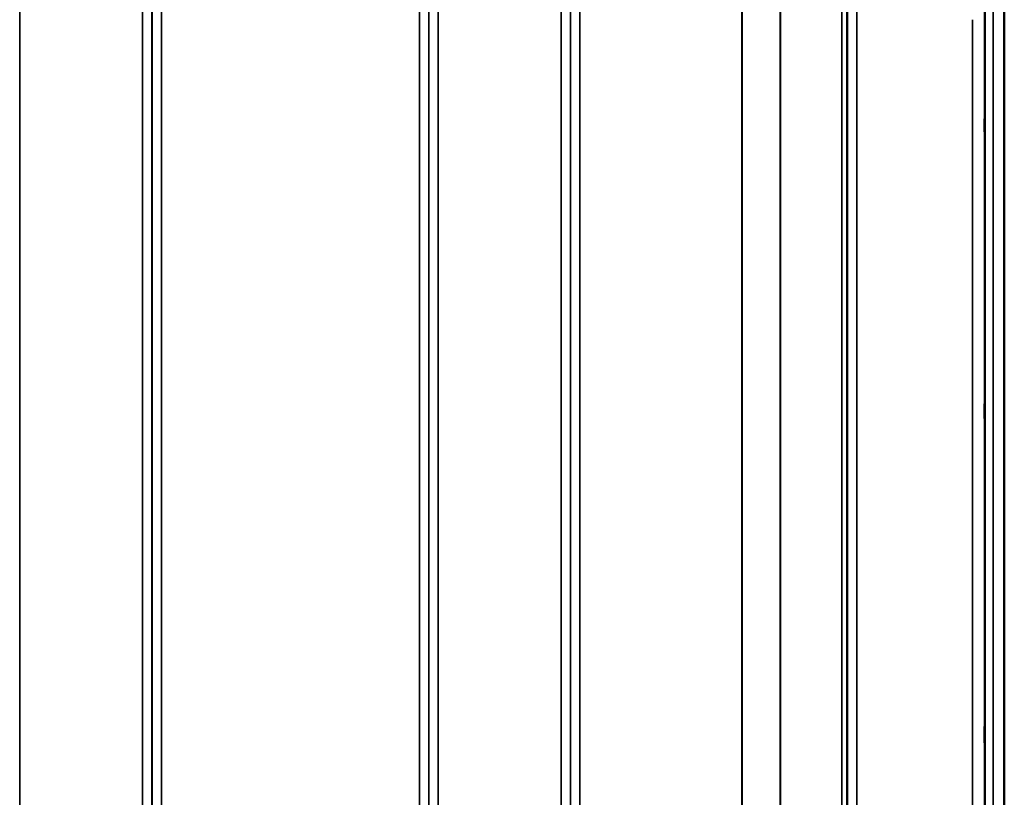
# Model space of a CAD drawing. Units: millimetres. Extents: x 0 to 9900, y 0 to 7000.
# Drawn here: x 2126 to 2494, y 2863 to 3153 of the extents above; entities that cross this region are included whole.
import ezdxf

# ---------------------------------------------------------------- set-up
doc = ezdxf.new("R2010")
doc.units = ezdxf.units.MM
doc.header["$LTSCALE"] = 33.333333
doc.layers.add('Visible (ISO)', color=7, linetype='Continuous', lineweight=50)
doc.layers.add('Visible Narrow (ISO)', color=7, linetype='Continuous', lineweight=35)

msp = doc.modelspace()

# ---------------------------------------------------------------- linework, layer by layer
at = {"layer": 'Visible (ISO)'}
for p, q in [((2493.99, 3254.14), (2493.99, 1842.12)), ((2494.08, 3254.14), (2494.08, 1842.12))]:
    msp.add_line(p, q, dxfattribs=at)
for points in [[(2486.77, 3112.54), (2486.76, 3112.16), (2486.76, 3111.84), (2486.75, 3111.41), (2486.74, 3111.31), (2486.74, 3111.31), (2486.73, 3111.42), (2486.73, 3111.85), (2486.73, 3112.18), (2486.73, 3112.93), (2486.73, 3113.41), (2486.73, 3114.45), (2486.74, 3115.02), (2486.74, 3116.08), (2486.75, 3116.65), (2486.76, 3117.69), (2486.76, 3118.17), (2486.77, 3118.93), (2486.78, 3119.26), (2486.79, 3119.7), (2486.79, 3119.81), (2486.8, 3119.81), (2486.8, 3119.7), (2486.8, 3119.27), (2486.8, 3118.94), (2486.8, 3118.18), (2486.8, 3117.7), (2486.8, 3116.65), (2486.8, 3116.08), (2486.79, 3115.01), (2486.79, 3114.44), (2486.78, 3113.39), (2486.77, 3112.91), (2486.77, 3112.54)], [(2486.77, 3004.89), (2486.76, 3004.59), (2486.76, 3004.35), (2486.75, 3004.11), (2486.74, 3004.11), (2486.74, 3004.3), (2486.73, 3004.5), (2486.73, 3005.11), (2486.73, 3005.51), (2486.73, 3006.38), (2486.73, 3006.91), (2486.73, 3008.01), (2486.74, 3008.59), (2486.74, 3009.64), (2486.75, 3010.18), (2486.76, 3011.13), (2486.76, 3011.55), (2486.77, 3012.16), (2486.78, 3012.41), (2486.79, 3012.66), (2486.79, 3012.66), (2486.8, 3012.48), (2486.8, 3012.28), (2486.8, 3011.67), (2486.8, 3011.26), (2486.8, 3010.38), (2486.8, 3009.85), (2486.8, 3008.74), (2486.8, 3008.16), (2486.79, 3007.11), (2486.79, 3006.57), (2486.78, 3005.61), (2486.77, 3005.2), (2486.77, 3004.89)], [(2486.77, 2883.37), (2486.76, 2883.15), (2486.76, 2883.01), (2486.75, 2882.96), (2486.74, 2883.06), (2486.74, 2883.43), (2486.73, 2883.72), (2486.73, 2884.48), (2486.73, 2884.95), (2486.73, 2885.92), (2486.73, 2886.48), (2486.73, 2887.61), (2486.74, 2888.17), (2486.74, 2889.18), (2486.75, 2889.67), (2486.76, 2890.51), (2486.76, 2890.85), (2486.77, 2891.3), (2486.78, 2891.45), (2486.79, 2891.5), (2486.79, 2891.41), (2486.8, 2891.05), (2486.8, 2890.75), (2486.8, 2889.98), (2486.8, 2889.51), (2486.8, 2888.54), (2486.8, 2887.98), (2486.8, 2886.84), (2486.8, 2886.27), (2486.79, 2885.26), (2486.79, 2884.76), (2486.78, 2883.93), (2486.77, 2883.59), (2486.77, 2883.37)]]:
    msp.add_open_spline(points, degree=3, knots=[0, 0, 0, 0, 0.159533, 0.159533, 0.319067, 0.319067, 0.478594, 0.478594, 0.63812, 0.63812, 0.797647, 0.797647, 0.957174, 0.957174, 1.116707, 1.116707, 1.276241, 1.276241, 1.436902, 1.436902, 1.597564, 1.597564, 1.758222, 1.758222, 1.918881, 1.918881, 2.079539, 2.079539, 2.240197, 2.240197, 2.400859, 2.400859, 2.56152, 2.56152, 2.56152, 2.56152], dxfattribs=at)
at = {"layer": 'Visible Narrow (ISO)'}
for p, q in [((2126.48, 3226.26), (2126.48, 2312.74)), ((2172.36, 1870), (2172.36, 3226.26)), ((2282.73, 3226.51), (2282.73, 1869.75)), ((2328.61, 1870.01), (2328.61, 3226.25)), ((2438.98, 3226), (2438.98, 1870.25)), ((2175.86, 3223.18), (2175.86, 1873.07)), ((2175.89, 1875.74), (2175.89, 3220.52)), ((2279.2, 3220.53), (2279.2, 1875.73)), ((2279.23, 1872.82), (2279.23, 3223.44)), ((2332.11, 3223.18), (2332.11, 1873.07)), ((2332.14, 1875.98), (2332.14, 3220.28)), ((2435.45, 3220.26), (2435.45, 1876)), ((2435.48, 1873.33), (2435.48, 3222.93)), ((2433.36, 1878.12), (2433.36, 3218.14)), ((2435.25, 3219.29), (2435.25, 1876.97)), ((2410.36, 1889.03), (2410.36, 3207.22)), ((2410.5, 3207.38), (2410.5, 1888.88)), ((2179.39, 3197.86), (2179.39, 1898.39)), ((2275.7, 1898.39), (2275.7, 3197.86)), ((2335.64, 3197.47), (2335.64, 1898.78)), ((2396.06, 1898.78), (2396.06, 3197.47)), ((2396.2, 3197.47), (2396.2, 1898.78)), ((2489.89, 3176.35), (2489.89, 1919.87)), ((2486.89, 1922.23), (2486.89, 3173.99)), ((2486.7, 3156.71), (2486.7, 1939.52)), ((2482.2, 1943.06), (2482.2, 3153.16))]:
    msp.add_line(p, q, dxfattribs=at)

doc.saveas('drawing.dxf')
